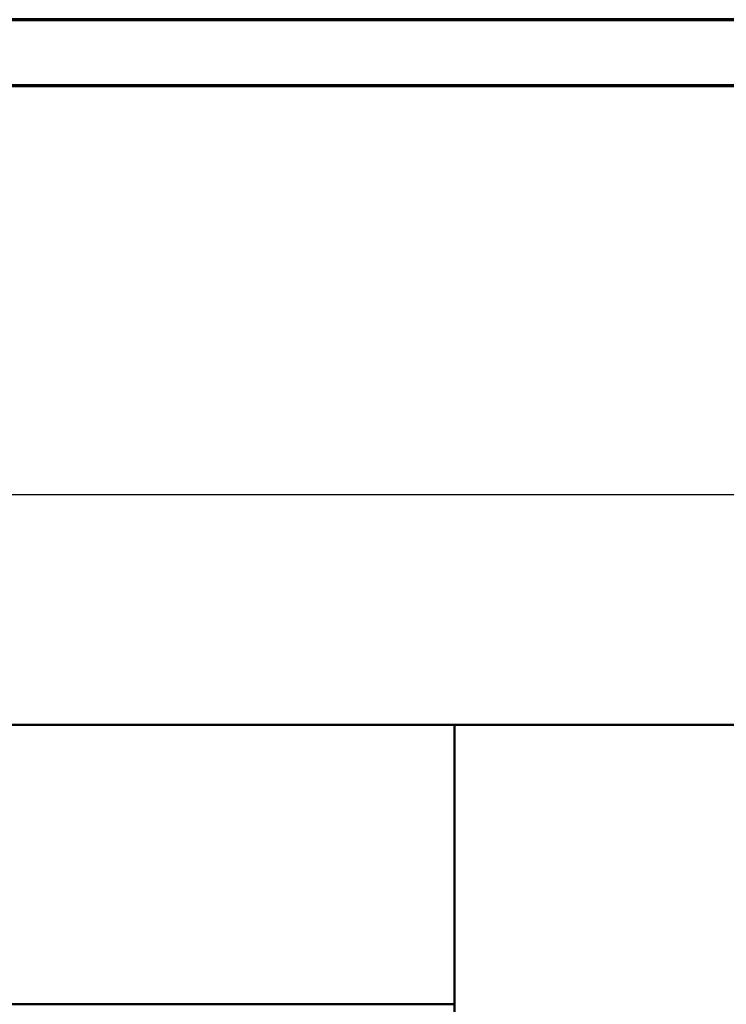
# Model space of a CAD drawing. Units: millimetres. Extents: x 0 to 11880, y 0 to 17820.
# Drawn here: x 2868 to 3942, y 6904 to 8400 of the extents above; entities that cross this region are included whole.
import ezdxf

# ---------------------------------------------------------------- set-up
doc = ezdxf.new("R2010")
doc.units = ezdxf.units.MM
doc.header["$LTSCALE"] = 20
doc.layers.get('0').update_dxf_attribs({"lineweight": 25})
for name, color, linetype, lineweight in [('Bemaßung (ISO)', 7, 'Continuous', 25), ('Rahmen (ISO)', 7, 'Continuous', 70), ('Sichtbar (ISO)', 7, 'Continuous', 50)]:
    doc.layers.add(name, color=color, linetype=linetype, lineweight=lineweight)
doc.styles.add('Notiztext (DIN)', font='arial.ttf')
doc.dimstyles.new('Standard (DIN)', dxfattribs={"dimscale": 20, "dimtxt": 3.5, "dimasz": 2.5, "dimexe": 3.175, "dimexo": 0.8, "dimgap": 0.8, "dimtad": 1, "dimdec": 0, "dimrnd": 1e-08, "dimzin": 0, "dimtxsty": 'Notiztext (DIN)', "dimcen": 0.09, "dimdle": 10, "dimclrd": 256, "dimclre": 256, "dimclrt": 256, "dimadec": 0, "dimazin": 0, "dimtfac": 1, "dimtmove": 0, "dimatfit": 3, "dimfxl": 0, "dimtolj": 1, "dimtzin": 0, "dimlwd": -1, "dimlwe": -1, "dimarcsym": 0})

# ---------------------------------------------------------------- blocks, each defined once
blk = doc.blocks.new('Ränder Dehoust Standardrahmen')
at = {"layer": 'Rahmen (ISO)'}
for p, q in [((594, 420), (0, 420)), ((20, 415), (589, 415))]:
    blk.add_line(p, q, dxfattribs=at)
blk = doc.blocks.new('*D77')
at = {"layer": 'Bemaßung (ISO)', "transparency": 16777216}
for p, q in [((2660.2, 7494.3), (2660.2, 7741.8)), ((6160.2, 7494.3), (6160.2, 7741.8)), ((2710.2, 7678.3), (6110.2, 7678.3))]:
    blk.add_line(p, q, dxfattribs=at)
for points in [[(2710.2, 7686.7), (2710.2, 7670), (2660.2, 7678.3)], [(6110.2, 7686.7), (6110.2, 7670), (6160.2, 7678.3)]]:
    blk.add_solid(points, dxfattribs=at)
at = {"layer": 'Defpoints', "color": 0, "transparency": 16777216}
for p in [(6160.2, 7678.3), (2660.2, 7478.3), (6160.2, 7478.3)]:
    blk.add_point(p, dxfattribs=at)
at = {"layer": 'Bemaßung (ISO)', "transparency": 16777216, "insert": (4187.5, 7765.9), "char_height": 70, "attachment_point": 1, "style": 'Notiztext (DIN)'}
blk.add_mtext('\\A1;{max. }3500', dxfattribs=at)

msp = doc.modelspace()

# ---------------------------------------------------------------- linework, layer by layer
at = {"layer": 'Sichtbar (ISO)'}
for p, q in [((2810, 7328.4), (3528.5, 7328.4)), ((3528.5, 7328.4), (3528.5, 6903.7)), ((3528.5, 4428.4), (3528.5, 7328.4)), ((4257, 7328.4), (3528.5, 7328.4)), ((1558.5, 6903.7), (3528.5, 6903.7))]:
    msp.add_line(p, q, dxfattribs=at)

# ---------------------------------------------------------------- block references
at = {"xscale": 20, "yscale": 20, "zscale": 20}
msp.add_blockref('Ränder Dehoust Standardrahmen', (0, 0), dxfattribs=at)

# ---------------------------------------------------------------- dimensions: what is measured, and where the dimension line sits
at = {"layer": 'Bemaßung (ISO)'}
dim = msp.add_linear_dim(base=(6160.2, 7678.3), p1=(2660.2, 7478.3), p2=(6160.2, 7478.3), angle=180, text='{max. }<>', dimstyle='Standard (DIN)', override={"dimdec": 0, "dimtp": 0, "dimtm": 0, "dimtdec": 2, "dimtofl": 0, "dimatfit": 1}, dxfattribs=at)
dim.commit()
dim.dimension.update_dxf_attribs({"geometry": '*D77', "text_midpoint": (4410.2, 7678.3), "dimtype": 160})

doc.saveas('drawing.dxf')
